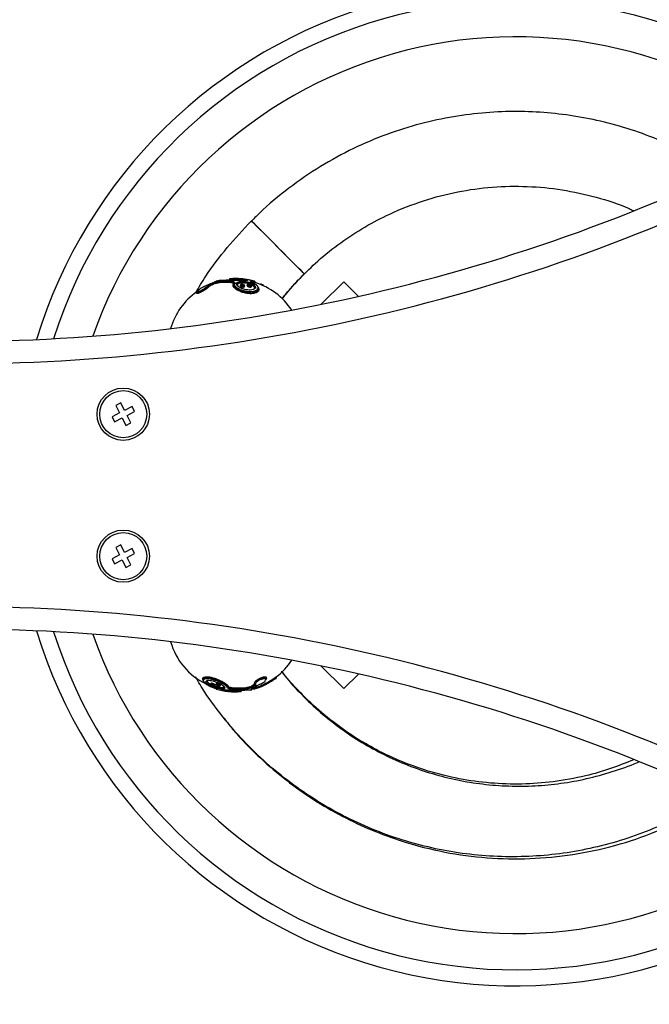
# Model space of a CAD drawing. Units: millimetres. Extents: x -4502 to 19075, y -5286 to 5214.
# Drawn here: x -133 to 36, y -139 to 125 of the extents above; entities that cross this region are included whole.
import ezdxf

# ---------------------------------------------------------------- set-up
doc = ezdxf.new("R2010")
doc.units = ezdxf.units.MM
doc.header["$PDSIZE"] = -1
doc.layers.add('HERNI_PRVEK', color=4, linetype='Continuous')
doc.layers.add('koty1', color=7, linetype='Continuous')
doc.styles.add('arial', font='arial.ttf')
doc.dimstyles.new('KOTY_50', dxfattribs={"dimtxt": 150, "dimasz": 100, "dimexe": 100, "dimexo": 50, "dimgap": 50, "dimtad": 1, "dimdec": 0, "dimrnd": 10, "dimdsep": 46, "dimtxsty": 'arial', "dimblk": 'ARCHTICK', "dimcen": -1.5, "dimclrt": 2, "dimadec": 0, "dimazin": 0, "dimtfac": 0.63, "dimtdec": 0, "dimtix": 1, "dimtmove": 2, "dimatfit": 3, "dimldrblk": 'KOTA', "dimfxl": 0, "dimtolj": 1, "dimtzin": 0, "dimarcsym": 0})

# ---------------------------------------------------------------- blocks, each defined once
blk = doc.blocks.new('_ArchTick')
at = {"color": 0, "linetype": 'ByBlock', "const_width": 0.15}
blk.add_lwpolyline([(-0.5, -0.5), (0.5, 0.5)], dxfattribs=at)
blk = doc.blocks.new('*D5')
at = {"layer": 'Defpoints', "color": 0}
for p in [(-1505.53, 134), (1231.1, 134), (1231.1, -2105.83)]:
    blk.add_point(p, dxfattribs=at)
at = {"layer": 'koty1', "color": 0, "lineweight": -2}
for p, q in [((-1505.53, -1805.83), (-1505.53, -2205.83)), ((1231.1, -1805.83), (1231.1, -2205.83)), ((-1505.53, -2105.83), (1231.1, -2105.83))]:
    blk.add_line(p, q, dxfattribs=at)
at = {"layer": 'koty1', "color": 0, "lineweight": -2, "xscale": 100, "yscale": 100, "zscale": 100, "rotation": 180}
blk.add_blockref('_ArchTick', (-1505.53, -2105.83), dxfattribs=at)
at = {"layer": 'koty1', "color": 0, "lineweight": -2, "xscale": 100, "yscale": 100, "zscale": 100}
blk.add_blockref('_ArchTick', (1231.1, -2105.83), dxfattribs=at)
at = {"layer": 'koty1', "color": 2, "insert": (-137.22, -1979.24), "char_height": 150, "attachment_point": 5, "style": 'arial'}
blk.add_mtext('\\A1;2740', dxfattribs=at)
blk = doc.blocks.new('KOTA')
for p, q in [((-75, -75), (75, 75)), ((0, 75), (0, -75)), ((-75, 0), (75, 0))]:
    blk.add_line(p, q)
blk = doc.blocks.new('*D8')
at = {"layer": 'Defpoints', "color": 0}
for p in [(-505.53, 0), (231.1, 0), (231.1, -1736.32)]:
    blk.add_point(p, dxfattribs=at)
at = {"layer": 'koty1', "color": 0, "lineweight": -2}
for p, q in [((-505.53, -1436.32), (-505.53, -1836.32)), ((231.1, -1436.32), (231.1, -1836.32)), ((-505.53, -1736.32), (231.1, -1736.32))]:
    blk.add_line(p, q, dxfattribs=at)
at = {"layer": 'koty1', "color": 0, "lineweight": -2, "xscale": 100, "yscale": 100, "zscale": 100, "rotation": 180}
blk.add_blockref('_ArchTick', (-505.53, -1736.32), dxfattribs=at)
at = {"layer": 'koty1', "color": 0, "lineweight": -2, "xscale": 100, "yscale": 100, "zscale": 100}
blk.add_blockref('_ArchTick', (231.1, -1736.32), dxfattribs=at)
at = {"layer": 'koty1', "color": 2, "insert": (-137.22, -1609.74), "char_height": 150, "attachment_point": 5, "style": 'arial'}
blk.add_mtext('\\A1;740', dxfattribs=at)
blk = doc.blocks.new('PE_ALGYRO')
at = {"layer": 'HERNI_PRVEK'}
for p, q in [((-70.71, 70.71), (-56.57, 56.57)), ((-82.15, 53.1), (-82.15, 53.06)), ((-81.63, 53.53), (-81.63, 53.41)), ((-80.31, 54.09), (-80.31, 53.98)), ((-80.11, 54.57), (-80.06, 54.57)), ((-72.16, 54.77), (-79.36, 54.77)), ((-72.19, 54.78), (-79.31, 54.78)), ((-79.29, 54.38), (-79.29, 54.21)), ((-76.17, 54.38), (-79.29, 54.38)), ((-76.17, 54.21), (-79.29, 54.21)), ((-79.17, 54.57), (-76.14, 54.57)), ((-76.6, 55.05), (-76.6, 54.93)), ((-74.18, 55.05), (-76.6, 55.05)), ((-74.18, 54.93), (-76.6, 54.93)), ((-76.41, 55.25), (-74.27, 55.25)), ((-76.17, 54.38), (-76.17, 54.21)), ((-75.51, 54.1), (-75.51, 54.09)), ((-74.48, 53.68), (-74.48, 53.57)), ((-74.18, 55.05), (-74.18, 54.93)), ((-73.68, 53.46), (-73.68, 53.36)), ((-73.39, 54.99), (-73.39, 54.88)), ((-72.55, 54.86), (-72.55, 54.78)), ((-72.53, 53.23), (-72.53, 53.37)), ((-71.85, 53.5), (-71.85, 53.43)), ((-70.73, 54.57), (-69.89, 54.57)), ((-70.7, 53.17), (-70.7, 53.33)), ((-69.74, 54.38), (-70.61, 54.38)), ((-70.6, 53.76), (-70.13, 53.76)), ((-69.96, 53.58), (-70.36, 53.58)), ((-69.74, 54.21), (-70.15, 54.21)), ((-69.74, 54.21), (-69.74, 54.38)), ((-45.96, 54.45), (-52.01, 48.4)), ((-42.05, 50.54), (-45.96, 54.45)), ((-85.29, 51.62), (-85.29, 51.36)), ((-105.69, 22.01), (-107.03, 21.34)), ((-107.03, 21.34), (-106.01, 19.33)), ((-104.67, 20.01), (-105.69, 22.01)), ((-106.01, 19.33), (-108.01, 18.31)), ((-102.66, 21.03), (-104.67, 20.01)), ((-103.99, 18.67), (-101.99, 19.69)), ((-102.97, 16.66), (-103.99, 18.67)), ((-101.99, 19.69), (-102.66, 21.03)), ((-108.01, 18.31), (-107.34, 16.97)), ((-107.34, 16.97), (-105.33, 17.99)), ((-105.33, 17.99), (-104.31, 15.99)), ((-104.31, 15.99), (-102.97, 16.66)), ((-105.69, -15.99), (-107.03, -16.66)), ((-107.03, -16.66), (-106.01, -18.67)), ((-104.67, -17.99), (-105.69, -15.99)), ((-102.66, -16.97), (-104.67, -17.99)), ((-103.99, -19.33), (-101.99, -18.31)), ((-101.99, -18.31), (-102.66, -16.97)), ((-106.01, -18.67), (-108.01, -19.69)), ((-108.01, -19.69), (-107.34, -21.03)), ((-107.34, -21.03), (-105.33, -20.01)), ((-105.33, -20.01), (-104.31, -22.01)), ((-102.97, -21.34), (-103.99, -19.33)), ((-104.31, -22.01), (-102.97, -21.34)), ((-52.01, -48.4), (-45.96, -54.45)), ((-64.13, -51.72), (-64.19, -51.76)), ((-64.04, -51.56), (-64.04, -51.28)), ((-45.96, -54.45), (-42.05, -50.54)), ((-80.86, -53.99), (-81.93, -53.56)), ((-81.56, -53.09), (-81.56, -53.28)), ((-80.41, -53.55), (-80.41, -53.51)), ((-80.26, -54.21), (-80.16, -54.21)), ((-80.15, -53.14), (-80.15, -53.31)), ((-80.02, -54.57), (-80.11, -54.57)), ((-79, -53.52), (-79, -53.46)), ((-78.89, -54.77), (-70.64, -54.77)), ((-78.85, -54.78), (-70.69, -54.78)), ((-77.99, -54.04), (-77.99, -53.91)), ((-77.91, -54.86), (-77.91, -54.78)), ((-76.99, -54.99), (-76.99, -54.88)), ((-76.88, -53.99), (-76.88, -53.9)), ((-76.28, -54.93), (-73.4, -54.93)), ((-76.28, -55.05), (-76.28, -54.93)), ((-76.28, -55.05), (-73.4, -55.05)), ((-73.59, -55.25), (-76.14, -55.25)), ((-75.88, -54.21), (-72.21, -54.21)), ((-75.88, -54.38), (-75.88, -54.21)), ((-75.88, -54.38), (-72.21, -54.38)), ((-72.29, -54.57), (-75.86, -54.57)), ((-73.4, -55.05), (-73.4, -54.93)), ((-72.21, -54.38), (-72.21, -54.21)), ((-71.15, -54.09), (-71.15, -53.98)), ((-70.02, -54.57), (-70.61, -54.57)), ((-70.48, -54.38), (-69.88, -54.38)), ((-70.31, -54.21), (-69.88, -54.21)), ((-70.13, -53.53), (-70.13, -53.41)), ((-69.9, -52.97), (-69.9, -53.01)), ((-69.88, -54.38), (-69.88, -54.21)), ((-69.05, -54.09), (-69.05, -53.98)), ((-67.62, -53.53), (-67.62, -53.41)), ((-66.92, -53.1), (-66.92, -53.06))]:
    blk.add_line(p, q, dxfattribs=at)
at = {"layer": 'HERNI_PRVEK', "flags": 128}
for points in [[(-70.71, 70.71), (-70.57, 70.58), (-70.17, 70.18), (-69.51, 69.53), (-68.63, 68.65), (-67.56, 67.58), (-66.33, 66.36), (-65.01, 65.03), (-63.63, 63.65), (-62.25, 62.27), (-60.92, 60.95), (-59.7, 59.72), (-58.63, 58.65), (-57.75, 57.77), (-57.1, 57.11), (-56.7, 56.71), (-56.57, 56.57)], [(-69, 53.1), (-68.89, 52.99), (-68.75, 52.44), (-69.09, 51.96), (-69.84, 51.64), (-70.8, 51.53), (-71.81, 51.59), (-72.82, 51.79), (-73.81, 52.11), (-74.69, 52.56), (-75.36, 53.09), (-75.63, 53.64), (-75.53, 53.99), (-75.53, 53.99)], [(-83.49, -52.5), (-83.55, -52.44), (-83.72, -51.96), (-83.42, -51.64), (-82.77, -51.53), (-81.94, -51.59), (-81, -51.79), (-79.95, -52.11), (-78.87, -52.56), (-77.88, -53.09), (-77.14, -53.64), (-76.88, -53.99), (-76.88, -53.99)], [(-69.87, -53.18), (-69.88, -53.14), (-69.88, -53.1)]]:
    blk.add_lwpolyline(points, dxfattribs=at)
at = {"layer": 'HERNI_PRVEK'}
for centre, radius in [((-105, 19), 7), ((-105, 19), 6.3), ((-105, -19), 7), ((-105, -19), 6.3)]:
    blk.add_circle(centre, radius, dxfattribs=at)
for centre, radius, start, end in [((0, 0), 134, 48.3671, 163.0862), ((0, 0), 129.71, 49.2718, 162.4049), ((0, 0), 120, 51.1035, 160.5867), ((-150, 528.5), 490, 271.146, 298.4378), ((-150, 528.5), 496, 271.146, 298.4378), ((-82.36, 53.08), 0.21, 5.6857, 108.5748), ((-75.01, 39.04), 16.28, 110.5626, 115.6857), ((-74.72, 39.03), 16.28, 110.5629, 115.6854), ((-81.91, 53.45), 0.292, 15.3765, 62.8767), ((-74.65, 39.01), 16.1, 110.5628, 115.6857), ((-74.65, 39), 16.01, 110.6865, 115.8429), ((-80.57, 54.04), 0.27, 9.9217, 60.7596), ((-80.01, 54.38), 0.197, 106.4113, 127.4556), ((-75, 37), 18.3, 103.7757, 106.2283), ((-79.31, 54.58), 0.2, 90, 103.7757), ((-79.09, 54.39), 0.199, 114.0135, 183.0878), ((-75, 37), 18, 95.0843, 98.9803), ((-76.4, 55.05), 0.2, 94.4209, 180), ((-75, 37), 18.3, 85.2844, 94.4209), ((-75.76, 54.41), 0.41, 156.769, 184.2228), ((-75.36, 54.01), 0.173, 150.5818, 185.3691), ((-75.36, 54), 0.178, 84.9232, 149.4348), ((-74.36, 55.08), 0.19, 350.0435, 61.0557), ((-73.18, 55), 0.216, 123.0786, 184.7724), ((-75.23, 39.72), 15.37, 79.9349, 83.1262), ((-75.23, 39.71), 15.28, 79.8755, 83.0861), ((-75.16, 39.75), 15.54, 79.935, 83.1264), ((-74.86, 39.75), 15.54, 79.9348, 83.1265), ((-72.32, 54.87), 0.226, 121.8432, 181.3961), ((-70.81, 54.39), 0.198, 357.2135, 66.9163), ((-75, 37), 18.3, 73.7717, 76.333), ((-69.94, 54.38), 0.2, 0, 73.7717), ((-75, 37), 18, 33.1716, 73.0145), ((-68.25, 53.6), 0.178, 91.2961, 130.4803), ((-75, 37), 18, 125.0176, 164.1805), ((-150, -528.5), 496, 61.5622, 88.854), ((-150, -528.5), 490, 61.5622, 88.854), ((0, 0), 134, 196.9138, 311.6329), ((0, 0), 129.71, 197.5951, 310.7282), ((0, 0), 120, 199.4133, 308.8965), ((-75, -37), 18, 195.8195, 244.1859), ((-75, -37), 18, 307.481, 326.8284), ((-75, -37), 18.3, 253.7717, 274.4209), ((-79.97, -54.38), 0.195, 229.4053, 253.4441), ((-82.72, -54.12), 4.87, 348.9484, 351.3057), ((-75, -37), 18.3, 260.7315, 263.675), ((-74.99, -37.01), 17.98, 260.6758, 263.6387), ((-74.99, -37), 18.09, 260.731, 263.6753), ((-77.08, -53.98), 0.206, 265.7096, 355.0623), ((-81.8, -54.5), 4.84, 351.88, 354.2524), ((-76.1, -55.06), 0.188, 175.1698, 258.2184), ((-75.35, -54.41), 0.531, 176.6598, 197.6526), ((-73.6, -55.05), 0.2, 274.4209, 0), ((-75, -37), 18, 275.0843, 278.9803), ((-72.43, -54.4), 0.223, 310.6769, 5.8836), ((-76.03, -44.05), 11.06, 296.149, 302.1974), ((-76.02, -44.11), 11.11, 296.0002, 302.0162), ((-70.92, -54.05), 0.233, 189.7966, 258.7034), ((-75.89, -44.18), 11.23, 296.0011, 302.015), ((-70.69, -54.58), 0.2, 270, 283.7757), ((-70.68, -54.39), 0.198, 291.9789, 2.4124), ((-75.36, -44.19), 11.23, 296.0003, 302.0158), ((-69.89, -53.46), 0.249, 194.3895, 259.4392), ((-70.07, -54.38), 0.199, 287.1786, 0.4583), ((-69.69, -53.1), 0.191, 205.3224, 291.1754), ((-74.99, -37), 17.99, 289.3099, 294.2018), ((-74.99, -37), 18.09, 289.1927, 294.0522), ((-73.75, -55.78), 5, 17.4658, 19.751), ((-75, -37), 18.29, 289.193, 294.0517), ((-72.27, -55.65), 5.12, 22.3706, 24.6004), ((-66.71, -53.08), 0.204, 185.722, 283.8737)]:
    blk.add_arc(centre, radius, start, end, dxfattribs=at)
for points, knots in [([(54.88, 83.55), (52.58, 85), (47.78, 88.03), (40.05, 91.76), (31.96, 94.89), (23.81, 97.24), (15.66, 98.88), (7.53, 99.83), (-0.69, 100.11), (-9.12, 99.71), (-17.83, 98.53), (-26.74, 96.51), (-35.73, 93.57), (-44.68, 89.64), (-53.46, 84.73), (-61.78, 78.78), (-67.55, 74.03), (-70.27, 71.08), (-70.66, 70.66)], [0, 0, 0, 0, 0.059739, 0.1245324, 0.1878941, 0.2499196, 0.3106623, 0.3701603, 0.4293647, 0.491083, 0.5553948, 0.6221993, 0.6913893, 0.7628343, 0.8364495, 0.9119585, 0.9873746, 1, 1, 1, 1]), ([(-57.69, 55.34), (-56.14, 56.92), (-52.74, 60.37), (-46.9, 64.95), (-40.45, 69.17), (-33.07, 73.02), (-24.78, 76.27), (-15.57, 78.66), (-6.26, 79.94), (3.11, 80.12), (12.44, 79.23), (21.55, 77.16), (27.93, 75.21), (31.09, 73.67), (31.46, 73.49)], [0, 0, 0, 0, 0.06852, 0.14997, 0.229577, 0.307236, 0.407579, 0.504765, 0.601507, 0.698141, 0.794627, 0.890998, 0.987473, 1, 1, 1, 1]), ([(-85.66, 51.43), (-84.76, 52.94), (-82.23, 57.18), (-77.3, 63.71), (-72.91, 68.37), (-70.71, 70.71)], [0, 0, 0, 0, 0.215481, 0.605931, 1, 1, 1, 1]), ([(-62.54, 49.88), (-62.12, 50.4), (-61.06, 51.72), (-59.09, 53.98), (-57.47, 55.64), (-56.57, 56.57)], [0, 0, 0, 0, 0.222349, 0.568408, 1, 1, 1, 1]), ([(-56.57, 56.57), (-58.29, 54.82), (-60.4, 52.68), (-62.18, 50.27), (-62.5, 49.84)], [0, 0, 0, 0, 0.8193987, 1, 1, 1, 1]), ([(-82.15, 53.1), (-82.21, 53.03), (-82.34, 52.91), (-82.73, 52.64), (-83.25, 52.33), (-83.87, 52.01), (-84.44, 51.76), (-84.89, 51.6), (-85.17, 51.54), (-85.3, 51.57), (-85.3, 51.65), (-85.22, 51.74), (-85.19, 51.78)], [0, 0, 0, 0, 0.1078219, 0.2142146, 0.3324223, 0.4606645, 0.5883951, 0.6814642, 0.7757575, 0.8605866, 0.9430136, 1, 1, 1, 1]), ([(-82.15, 53.06), (-82.17, 53.04), (-82.23, 52.95), (-82.45, 52.75), (-82.86, 52.45), (-83.4, 52.09), (-84.03, 51.72), (-84.58, 51.45), (-84.97, 51.3), (-85.2, 51.26), (-85.3, 51.29), (-85.28, 51.35), (-85.28, 51.36)], [0, 0, 0, 0, 0.043545, 0.15049, 0.272119, 0.409039, 0.554868, 0.694826, 0.792753, 0.878166, 0.972124, 1, 1, 1, 1]), ([(-83.04, 53.27), (-83.14, 53.23), (-83.42, 53.11), (-83.91, 52.85), (-84.43, 52.53), (-84.83, 52.23), (-85.08, 52), (-85.2, 51.83), (-85.21, 51.73), (-85.09, 51.7), (-84.84, 51.76), (-84.45, 51.92), (-83.94, 52.18), (-83.4, 52.5), (-82.94, 52.81), (-82.59, 53.08), (-82.48, 53.21), (-82.42, 53.27)], [0, 0, 0, 0, 0.046865, 0.129028, 0.21032, 0.283873, 0.347664, 0.40343, 0.454959, 0.507669, 0.566342, 0.624771, 0.705927, 0.788109, 0.863931, 0.931829, 1, 1, 1, 1]), ([(-82.5, 53.22), (-82.5, 53.22), (-82.51, 53.21), (-82.56, 53.14), (-82.71, 53), (-83.02, 52.77), (-83.49, 52.45), (-84.02, 52.14), (-84.48, 51.91), (-84.79, 51.79), (-84.94, 51.75), (-85, 51.75), (-84.99, 51.75), (-84.99, 51.75)], [0, 0, 0, 0, 0.00439, 0.066367, 0.156398, 0.284751, 0.443156, 0.619733, 0.755161, 0.861795, 0.93949, 0.992717, 1, 1, 1, 1]), ([(-82.06, 53.71), (-82.14, 53.67), (-82.34, 53.57), (-82.69, 53.42), (-82.92, 53.32), (-83.04, 53.27)], [0, 0, 0, 0, 0.256863, 0.628041, 1, 1, 1, 1]), ([(-82.42, 53.27), (-82.4, 53.3), (-82.34, 53.38), (-82.13, 53.53), (-81.9, 53.65), (-81.78, 53.71)], [0, 0, 0, 0, 0.211511, 0.605853, 1, 1, 1, 1]), ([(-81.63, 53.53), (-81.73, 53.47), (-81.91, 53.35), (-82.08, 53.2), (-82.13, 53.12), (-82.15, 53.1)], [0, 0, 0, 0, 0.3957832, 0.7902822, 1, 1, 1, 1]), ([(-82.15, 53.06), (-82.11, 53.1), (-82.04, 53.18), (-81.85, 53.3), (-81.69, 53.38), (-81.63, 53.41)], [0, 0, 0, 0, 0.371607, 0.742655, 1, 1, 1, 1]), ([(-80.12, 54.53), (-80.12, 54.53), (-80.12, 54.53), (-80.14, 54.52), (-80.21, 54.48), (-80.39, 54.41), (-80.6, 54.33), (-80.74, 54.27), (-80.77, 54.26)], [0, 0, 0, 0, 0.021626, 0.117108, 0.297153, 0.573295, 0.911555, 1, 1, 1, 1]), ([(-80.06, 54.57), (-80.05, 54.57), (-80.04, 54.56), (-80.16, 54.5), (-80.39, 54.41), (-80.61, 54.32), (-80.72, 54.28)], [0, 0, 0, 0, 0.209604, 0.465552, 0.732991, 1, 1, 1, 1]), ([(-80.44, 54.28), (-80.43, 54.28), (-80.3, 54.33), (-80.06, 54.41), (-79.71, 54.5), (-79.4, 54.56), (-79.24, 54.57), (-79.17, 54.57)], [0, 0, 0, 0, 0.031948, 0.286541, 0.52806, 0.763926, 1, 1, 1, 1]), ([(-79.29, 54.38), (-79.35, 54.37), (-79.47, 54.37), (-79.72, 54.31), (-80, 54.22), (-80.2, 54.14), (-80.3, 54.1), (-80.31, 54.09)], [0, 0, 0, 0, 0.233334, 0.467849, 0.710103, 0.967589, 1, 1, 1, 1]), ([(-80.31, 53.98), (-80.21, 54.01), (-80.02, 54.08), (-79.72, 54.16), (-79.46, 54.21), (-79.34, 54.21), (-79.29, 54.21)], [0, 0, 0, 0, 0.267017, 0.534723, 0.790768, 1, 1, 1, 1]), ([(-75.52, 54.09), (-75.51, 54.1), (-75.5, 54.16), (-75.58, 54.25), (-75.76, 54.33), (-75.98, 54.37), (-76.12, 54.38), (-76.17, 54.38)], [0, 0, 0, 0, 0.081348, 0.357687, 0.622794, 0.870291, 1, 1, 1, 1]), ([(-76.17, 54.21), (-76.09, 54.21), (-75.91, 54.21), (-75.69, 54.16), (-75.61, 54.11), (-75.57, 54.08)], [0, 0, 0, 0, 0.3306764, 0.6613045, 1, 1, 1, 1]), ([(-76.14, 54.57), (-76.08, 54.57), (-75.9, 54.57), (-75.63, 54.53), (-75.4, 54.44), (-75.29, 54.32), (-75.32, 54.23), (-75.34, 54.18)], [0, 0, 0, 0, 0.110056, 0.319319, 0.541492, 0.770861, 1, 1, 1, 1]), ([(-68.78, 52.35), (-68.77, 52.32), (-68.7, 52.08), (-69.03, 51.7), (-69.75, 51.34), (-70.75, 51.22), (-71.81, 51.29), (-72.86, 51.52), (-73.87, 51.88), (-74.77, 52.37), (-75.41, 52.94), (-75.68, 53.36), (-75.62, 53.55), (-75.62, 53.56)], [0, 0, 0, 0, 0.024342, 0.147676, 0.262443, 0.363751, 0.455475, 0.545917, 0.64229, 0.74897, 0.866439, 0.990239, 1, 1, 1, 1]), ([(-75.34, 54.18), (-75.39, 54.06), (-75.51, 53.79), (-75.24, 53.28), (-74.62, 52.74), (-73.76, 52.28), (-72.79, 51.94), (-71.79, 51.72), (-70.78, 51.66), (-69.84, 51.78), (-69.12, 52.11), (-68.81, 52.6), (-68.95, 53.16), (-69.47, 53.72), (-70.1, 54.03), (-70.41, 54.18)], [0, 0, 0, 0, 0.0635129, 0.1509454, 0.2339111, 0.3094094, 0.3778268, 0.4421996, 0.5074747, 0.579301, 0.6603705, 0.7474531, 0.8343552, 0.9170968, 1, 1, 1, 1]), ([(-69.17, 52.6), (-69.16, 52.53), (-69.15, 52.35), (-69.36, 52.1), (-69.84, 51.85), (-70.57, 51.72), (-71.47, 51.72), (-72.41, 51.88), (-73.31, 52.14), (-74.11, 52.51), (-74.76, 52.92), (-75.16, 53.36), (-75.27, 53.7), (-75.18, 53.92), (-74.82, 54.19), (-74.37, 54.28), (-74.14, 54.33)], [0, 0, 0, 0, 0.054591, 0.126249, 0.193835, 0.265708, 0.335234, 0.403885, 0.473892, 0.546964, 0.623412, 0.701902, 0.77967, 0.859558, 0.926831, 1, 1, 1, 1]), ([(-72.46, 52.37), (-72.47, 52.38), (-72.48, 52.38), (-72.81, 52.46), (-73.44, 52.67), (-74.16, 53.08), (-74.6, 53.5), (-74.73, 53.89), (-74.58, 54.2), (-74.2, 54.43), (-73.63, 54.56), (-73, 54.58), (-72.29, 54.53), (-71.5, 54.37), (-70.65, 54.07), (-69.99, 53.67), (-69.64, 53.25), (-69.61, 52.86), (-69.81, 52.56), (-70.09, 52.43), (-70.21, 52.37)], [0, 0, 0, 0, 0.001864, 0.003311, 0.073278, 0.146394, 0.217789, 0.284496, 0.345945, 0.403254, 0.4592, 0.515193, 0.549182, 0.612937, 0.682707, 0.755746, 0.827396, 0.893975, 0.954412, 1, 1, 1, 1]), ([(-74.47, 53.57), (-74.48, 53.58), (-74.53, 53.71), (-74.34, 53.92), (-73.9, 54.14), (-73.26, 54.23), (-72.55, 54.21), (-71.82, 54.09), (-71.13, 53.88), (-70.53, 53.59), (-70.07, 53.26), (-69.98, 53.02), (-69.93, 52.91)], [0, 0, 0, 0, 0.0091202, 0.1368713, 0.2552861, 0.3627174, 0.4627842, 0.5610972, 0.6628733, 0.7720753, 0.8907568, 1, 1, 1, 1]), ([(-70.07, 52.45), (-70.01, 52.52), (-69.85, 52.71), (-69.91, 53.07), (-70.22, 53.49), (-70.81, 53.88), (-71.59, 54.18), (-72.31, 54.33), (-72.95, 54.39), (-73.53, 54.37), (-74.05, 54.24), (-74.39, 54.01), (-74.54, 53.71), (-74.43, 53.46), (-74.37, 53.33)], [0, 0, 0, 0, 0.064949, 0.157605, 0.257405, 0.358892, 0.455356, 0.543038, 0.589661, 0.666431, 0.743311, 0.822401, 0.907598, 1, 1, 1, 1]), ([(-74.27, 55.25), (-74.18, 55.24), (-73.99, 55.24), (-73.64, 55.22), (-73.41, 55.2), (-73.3, 55.18)], [0, 0, 0, 0, 0.287687, 0.643888, 1, 1, 1, 1]), ([(-73.39, 54.99), (-73.49, 55), (-73.67, 55.02), (-73.95, 55.04), (-74.11, 55.05), (-74.18, 55.05)], [0, 0, 0, 0, 0.356526, 0.712627, 1, 1, 1, 1]), ([(-74.18, 54.93), (-74.09, 54.93), (-73.92, 54.93), (-73.63, 54.91), (-73.47, 54.89), (-73.39, 54.88)], [0, 0, 0, 0, 0.35261, 0.70546, 1, 1, 1, 1]), ([(-72.88, 53.24), (-72.88, 53.24), (-72.94, 53.24), (-73.06, 53.24), (-73.24, 53.26), (-73.41, 53.29), (-73.55, 53.34), (-73.65, 53.39), (-73.69, 53.44), (-73.68, 53.46), (-73.68, 53.46)], [0, 0, 0, 0, 0.011601, 0.167642, 0.318036, 0.471329, 0.634066, 0.809818, 0.997682, 1, 1, 1, 1]), ([(-73.05, 53.78), (-73.06, 53.78), (-73.12, 53.79), (-73.27, 53.79), (-73.44, 53.76), (-73.58, 53.69), (-73.65, 53.58), (-73.68, 53.5), (-73.68, 53.46), (-73.68, 53.46)], [0, 0, 0, 0, 0.008874, 0.237071, 0.463308, 0.67896, 0.844244, 0.998089, 1, 1, 1, 1]), ([(-73.67, 53.36), (-73.67, 53.34), (-73.66, 53.28), (-73.56, 53.19), (-73.4, 53.1), (-73.2, 53.05), (-73.03, 53.03), (-72.94, 53.03), (-72.91, 53.03)], [0, 0, 0, 0, 0.163276, 0.364915, 0.56551, 0.75213, 0.919683, 1, 1, 1, 1]), ([(-73, 55.18), (-73.08, 55.19), (-73.27, 55.22), (-73.45, 55.24), (-73.49, 55.24), (-73.5, 55.24)], [0, 0, 0, 0, 0.438328, 0.964204, 1, 1, 1, 1]), ([(-72.93, 53.42), (-72.9, 53.43), (-72.82, 53.44), (-72.74, 53.48), (-72.7, 53.53), (-72.71, 53.6), (-72.76, 53.66), (-72.85, 53.71), (-72.96, 53.74), (-73.07, 53.77), (-73.18, 53.77), (-73.28, 53.77), (-73.37, 53.74), (-73.44, 53.7), (-73.47, 53.64), (-73.44, 53.58), (-73.38, 53.52), (-73.28, 53.47), (-73.17, 53.44), (-73.05, 53.42), (-72.97, 53.42), (-72.93, 53.42)], [0, 0, 0, 0, 0.048687, 0.106567, 0.168116, 0.229348, 0.28702, 0.339953, 0.388785, 0.43608, 0.483429, 0.511148, 0.564819, 0.62388, 0.685722, 0.746342, 0.802867, 0.854561, 0.90246, 0.948777, 1, 1, 1, 1]), ([(-72.53, 53.37), (-72.53, 53.4), (-72.54, 53.48), (-72.6, 53.57), (-72.71, 53.66), (-72.86, 53.74), (-72.99, 53.76), (-73.05, 53.78)], [0, 0, 0, 0, 0.1390171, 0.3027349, 0.4991899, 0.7769968, 1, 1, 1, 1]), ([(-72.91, 53.03), (-72.85, 53.03), (-72.74, 53.04), (-72.62, 53.09), (-72.54, 53.16), (-72.54, 53.21), (-72.53, 53.23)], [0, 0, 0, 0, 0.247337, 0.494202, 0.753583, 1, 1, 1, 1]), ([(-72.54, 53.37), (-72.53, 53.37), (-72.52, 53.34), (-72.58, 53.3), (-72.71, 53.26), (-72.82, 53.25), (-72.88, 53.24)], [0, 0, 0, 0, 0.08955, 0.417278, 0.731426, 1, 1, 1, 1]), ([(-72.44, 55.06), (-72.33, 55.04), (-72.11, 54.99), (-71.89, 54.92), (-71.78, 54.86), (-71.79, 54.81), (-71.91, 54.78), (-72.08, 54.78), (-72.16, 54.77)], [0, 0, 0, 0, 0.175665, 0.34452, 0.510927, 0.674745, 0.837351, 1, 1, 1, 1]), ([(-71.94, 54.8), (-71.94, 54.8), (-71.93, 54.8), (-71.97, 54.79), (-72.06, 54.78), (-72.16, 54.78), (-72.2, 54.78)], [0, 0, 0, 0, 0.086447, 0.323794, 0.698349, 1, 1, 1, 1]), ([(-70.65, 54.77), (-70.65, 54.78), (-70.66, 54.78), (-70.82, 54.81), (-71.08, 54.86), (-71.42, 54.93), (-71.79, 54.99), (-72.02, 55.04), (-72.14, 55.06)], [0, 0, 0, 0, 0.155057, 0.321603, 0.490611, 0.660721, 0.830346, 1, 1, 1, 1]), ([(-71.21, 53.75), (-71.24, 53.76), (-71.34, 53.79), (-71.51, 53.79), (-71.66, 53.76), (-71.77, 53.69), (-71.84, 53.6), (-71.84, 53.53), (-71.85, 53.5)], [0, 0, 0, 0, 0.1092, 0.33529, 0.579455, 0.736432, 0.87825, 1, 1, 1, 1]), ([(-71.07, 53.24), (-71.12, 53.24), (-71.22, 53.25), (-71.39, 53.28), (-71.56, 53.32), (-71.71, 53.38), (-71.82, 53.44), (-71.84, 53.48), (-71.85, 53.5)], [0, 0, 0, 0, 0.125308, 0.279537, 0.441651, 0.616315, 0.804149, 1, 1, 1, 1]), ([(-71.85, 53.43), (-71.84, 53.4), (-71.83, 53.34), (-71.72, 53.25), (-71.56, 53.15), (-71.35, 53.08), (-71.17, 53.04), (-71.07, 53.03), (-71.04, 53.03)], [0, 0, 0, 0, 0.1721551, 0.3587691, 0.5519363, 0.7392456, 0.9102142, 1, 1, 1, 1]), ([(-71.1, 53.42), (-71.09, 53.42), (-71.05, 53.42), (-71.01, 53.42), (-70.95, 53.43), (-70.89, 53.45), (-70.85, 53.49), (-70.86, 53.55), (-70.92, 53.62), (-71.01, 53.67), (-71.12, 53.72), (-71.24, 53.75), (-71.34, 53.77), (-71.44, 53.77), (-71.52, 53.76), (-71.59, 53.73), (-71.62, 53.68), (-71.59, 53.62), (-71.52, 53.56), (-71.42, 53.5), (-71.31, 53.46), (-71.2, 53.43), (-71.13, 53.42), (-71.1, 53.42)], [0, 0, 0, 0, 0.008642, 0.056417, 0.05743, 0.111318, 0.170641, 0.232522, 0.292942, 0.349222, 0.400757, 0.449638, 0.49862, 0.522403, 0.572423, 0.627792, 0.688069, 0.749949, 0.809549, 0.864613, 0.914997, 0.962148, 1, 1, 1, 1]), ([(-70.7, 53.33), (-70.7, 53.35), (-70.7, 53.4), (-70.74, 53.48), (-70.81, 53.57), (-70.94, 53.66), (-71.08, 53.72), (-71.18, 53.75), (-71.21, 53.75)], [0, 0, 0, 0, 0.071644, 0.213989, 0.382667, 0.630273, 0.890527, 1, 1, 1, 1]), ([(-70.71, 53.33), (-70.71, 53.32), (-70.69, 53.3), (-70.75, 53.27), (-70.87, 53.24), (-70.99, 53.24), (-71.06, 53.24), (-71.07, 53.24)], [0, 0, 0, 0, 0.09151, 0.402592, 0.690475, 0.953449, 1, 1, 1, 1]), ([(-71.04, 53.03), (-70.99, 53.03), (-70.88, 53.03), (-70.77, 53.06), (-70.71, 53.11), (-70.71, 53.15), (-70.71, 53.17)], [0, 0, 0, 0, 0.26113, 0.521987, 0.790313, 1, 1, 1, 1]), ([(-70.41, 54.18), (-70.49, 54.22), (-70.67, 54.3), (-70.85, 54.41), (-70.92, 54.5), (-70.89, 54.56), (-70.79, 54.57), (-70.73, 54.57)], [0, 0, 0, 0, 0.193121, 0.405328, 0.606635, 0.803234, 1, 1, 1, 1]), ([(-70.37, 54.18), (-70.46, 54.21), (-70.62, 54.28), (-70.73, 54.36), (-70.78, 54.4), (-70.77, 54.39), (-70.77, 54.39)], [0, 0, 0, 0, 0.382716, 0.735161, 0.947688, 1, 1, 1, 1]), ([(-67.76, 53.62), (-67.77, 53.63), (-67.84, 53.66), (-67.97, 53.71), (-68.12, 53.76), (-68.21, 53.77), (-68.25, 53.77)], [0, 0, 0, 0, 0.070967, 0.369969, 0.691905, 1, 1, 1, 1]), ([(-67.33, 53.24), (-67.33, 53.25), (-67.33, 53.28), (-67.35, 53.33), (-67.38, 53.38), (-67.42, 53.42), (-67.49, 53.48), (-67.61, 53.55), (-67.72, 53.6), (-67.76, 53.62)], [0, 0, 0, 0, 0.050162, 0.137146, 0.22337, 0.32518, 0.499395, 0.797219, 1, 1, 1, 1]), ([(-70.21, 52.37), (-70.22, 52.37), (-70.42, 52.3), (-70.87, 52.21), (-71.66, 52.22), (-72.19, 52.32), (-72.46, 52.37)], [0, 0, 0, 0, 0.028563, 0.3696068, 0.6797416, 1, 1, 1, 1]), ([(-62.63, -49.85), (-62.34, -50.24), (-60.71, -52.43), (-57.26, -56.13), (-52.29, -60.88), (-46.88, -65.16), (-41.18, -68.94), (-35.18, -72.23), (-28.87, -75.03), (-22.31, -77.29), (-15.63, -78.97), (-8.81, -80.08), (-1.85, -80.61), (5.16, -80.55), (12.12, -79.89), (19.03, -78.64), (25.86, -76.73), (30.54, -75.17), (32.83, -74.09), (32.96, -74.02)], [0, 0, 0, 0, 0.013686, 0.077343, 0.142881, 0.208417, 0.272298, 0.336178, 0.401932, 0.467686, 0.532206, 0.596726, 0.663162, 0.729597, 0.795172, 0.860747, 0.928295, 0.995842, 1, 1, 1, 1]), ([(31.55, -73.49), (29.52, -74.31), (25.32, -76.02), (18.12, -78.04), (10.18, -79.51), (1.64, -80.13), (-6.78, -79.86), (-15.18, -78.71), (-23.45, -76.65), (-30.85, -73.94), (-37.4, -70.82), (-43.27, -67.41), (-49.16, -63.26), (-54.34, -58.85), (-58.77, -54.33), (-61.36, -51.49), (-62.55, -49.87), (-62.59, -49.81)], [0, 0, 0, 0, 0.063082, 0.130155, 0.214804, 0.295196, 0.375786, 0.456878, 0.538466, 0.620674, 0.682821, 0.747075, 0.815812, 0.889707, 0.942291, 0.997909, 1, 1, 1, 1]), ([(53.43, -82.88), (52.16, -83.75), (48.63, -86.16), (42.44, -89.45), (34.89, -92.82), (27, -95.53), (18.89, -97.56), (10.72, -98.88), (2.45, -99.51), (-5.92, -99.44), (-14.28, -98.66), (-22.48, -97.18), (-30.54, -95.01), (-38.47, -92.13), (-46.13, -88.6), (-53.39, -84.46), (-60.28, -79.73), (-66.81, -74.39), (-72.87, -68.5), (-78.34, -62.16), (-82.62, -56.44), (-84.84, -52.69), (-85.64, -51.32)], [0, 0, 0, 0, 0.029095, 0.080316, 0.131537, 0.184279, 0.237021, 0.288429, 0.339836, 0.392752, 0.445668, 0.497444, 0.549219, 0.602522, 0.655825, 0.707628, 0.759432, 0.812746, 0.866062, 0.918104, 0.970146, 1, 1, 1, 1]), ([(-83.7, -51.8), (-83.71, -51.77), (-83.78, -51.57), (-83.48, -51.35), (-82.84, -51.22), (-81.97, -51.29), (-80.98, -51.52), (-79.91, -51.88), (-78.81, -52.37), (-77.81, -52.94), (-77.12, -53.48), (-76.95, -53.78), (-76.88, -53.9)], [0, 0, 0, 0, 0.02072, 0.141302, 0.247743, 0.344114, 0.439138, 0.540395, 0.65248, 0.7759, 0.905973, 1, 1, 1, 1]), ([(-77.1, -54.18), (-77.17, -54.06), (-77.33, -53.79), (-77.99, -53.28), (-78.94, -52.74), (-79.98, -52.28), (-81.01, -51.94), (-81.95, -51.72), (-82.78, -51.66), (-83.41, -51.78), (-83.7, -52.11), (-83.53, -52.6), (-82.94, -53.16), (-82.04, -53.72), (-81.28, -54.03), (-80.89, -54.18)], [0, 0, 0, 0, 0.063513, 0.150945, 0.233911, 0.309409, 0.377827, 0.4422, 0.507475, 0.579301, 0.66037, 0.747453, 0.834355, 0.917097, 1, 1, 1, 1]), ([(-83.32, -52), (-83.32, -51.99), (-83.34, -51.9), (-83.24, -51.85), (-82.82, -51.71), (-82.17, -51.73), (-81.35, -51.87), (-80.44, -52.14), (-79.52, -52.5), (-78.64, -52.93), (-77.9, -53.39), (-77.41, -53.8), (-77.31, -53.98), (-77.27, -54.06)], [0, 0, 0, 0, 0.00737, 0.113761, 0.200753, 0.293058, 0.38663, 0.483448, 0.58514, 0.692167, 0.803136, 0.914035, 1, 1, 1, 1]), ([(-81.02, -52.37), (-81.02, -52.38), (-81, -52.38), (-80.68, -52.46), (-80.02, -52.67), (-79.12, -53.08), (-78.41, -53.5), (-77.96, -53.89), (-77.78, -54.2), (-77.86, -54.43), (-78.18, -54.56), (-78.64, -54.58), (-79.24, -54.53), (-79.99, -54.37), (-80.93, -54.07), (-81.8, -53.67), (-82.45, -53.25), (-82.81, -52.86), (-82.91, -52.56), (-82.8, -52.43), (-82.76, -52.37)], [0, 0, 0, 0, 0.001863, 0.003311, 0.073278, 0.146393, 0.217789, 0.284496, 0.345944, 0.403253, 0.4592, 0.515193, 0.549182, 0.612937, 0.682707, 0.755746, 0.827396, 0.893975, 0.954413, 1, 1, 1, 1]), ([(-82.76, -52.37), (-82.75, -52.37), (-82.66, -52.3), (-82.38, -52.21), (-81.77, -52.22), (-81.28, -52.32), (-81.02, -52.37)], [0, 0, 0, 0, 0.028563, 0.369608, 0.679738, 1, 1, 1, 1]), ([(-81.53, -53.4), (-81.63, -53.35), (-81.97, -53.17), (-82.35, -52.85), (-82.6, -52.56), (-82.56, -52.44), (-82.55, -52.42)], [0, 0, 0, 0, 0.15092, 0.522743, 0.903563, 1, 1, 1, 1]), ([(-82.56, -52.43), (-82.55, -52.51), (-82.53, -52.7), (-82.24, -53.04), (-81.88, -53.28), (-81.72, -53.38)], [0, 0, 0, 0, 0.293432, 0.679929, 1, 1, 1, 1]), ([(-69.88, -53.1), (-69.89, -53.03), (-69.91, -52.91), (-69.69, -52.64), (-69.32, -52.33), (-68.77, -52.01), (-68.17, -51.76), (-67.63, -51.6), (-67.21, -51.54), (-66.91, -51.57), (-66.73, -51.67), (-66.69, -51.83), (-66.74, -51.99), (-66.85, -52.1), (-66.87, -52.12)], [0, 0, 0, 0, 0.0933351, 0.1854316, 0.2877575, 0.3987688, 0.5093372, 0.5899009, 0.6715256, 0.744957, 0.816308, 0.8927944, 0.979471, 1, 1, 1, 1]), ([(-69.89, -52.97), (-69.88, -52.9), (-69.86, -52.75), (-69.61, -52.45), (-69.19, -52.09), (-68.61, -51.72), (-68.01, -51.45), (-67.51, -51.3), (-67.14, -51.26), (-66.87, -51.31), (-66.72, -51.42), (-66.72, -51.53), (-66.72, -51.58)], [0, 0, 0, 0, 0.092051, 0.204566, 0.331225, 0.466126, 0.595596, 0.686184, 0.765197, 0.852113, 0.938804, 1, 1, 1, 1]), ([(-68.47, -53.27), (-68.36, -53.23), (-68.04, -53.11), (-67.57, -52.85), (-67.14, -52.53), (-66.89, -52.23), (-66.8, -52), (-66.84, -51.83), (-66.99, -51.73), (-67.26, -51.7), (-67.63, -51.76), (-68.11, -51.92), (-68.64, -52.18), (-69.13, -52.5), (-69.46, -52.81), (-69.65, -53.08), (-69.63, -53.21), (-69.62, -53.27)], [0, 0, 0, 0, 0.0468647, 0.1290276, 0.2103198, 0.2838721, 0.3476638, 0.40343, 0.454958, 0.507668, 0.5663416, 0.62477, 0.705927, 0.7881083, 0.863931, 0.9318287, 1, 1, 1, 1]), ([(-68.21, -52.01), (-68.15, -51.98), (-67.97, -51.89), (-67.67, -51.8), (-67.37, -51.75), (-67.17, -51.76), (-67.11, -51.79), (-67.11, -51.79), (-67.11, -51.79)], [0, 0, 0, 0, 0.108476, 0.34589, 0.545068, 0.721242, 0.907043, 1, 1, 1, 1]), ([(-66.92, -53.06), (-66.79, -52.99), (-66.54, -52.84), (-66.02, -52.53), (-65.44, -52.18), (-64.85, -51.81), (-64.39, -51.52), (-64.11, -51.33), (-64.07, -51.3), (-64.05, -51.28)], [0, 0, 0, 0, 0.139897, 0.27931, 0.435182, 0.604573, 0.772313, 0.89219, 1, 1, 1, 1]), ([(-66.92, -53.1), (-66.79, -53.03), (-66.54, -52.91), (-66.02, -52.64), (-65.44, -52.33), (-64.85, -52.01), (-64.38, -51.75), (-64.12, -51.6), (-64.02, -51.54), (-64.04, -51.55), (-64.04, -51.56)], [0, 0, 0, 0, 0.137418, 0.273013, 0.423667, 0.58711, 0.749902, 0.868516, 0.988692, 1, 1, 1, 1]), ([(-64.19, -51.76), (-64.19, -51.76), (-64.22, -51.78), (-64.44, -51.93), (-64.84, -52.18), (-65.36, -52.5), (-65.87, -52.81), (-66.33, -53.08), (-66.55, -53.21), (-66.66, -53.27)], [0, 0, 0, 0, 0.030514, 0.161136, 0.34257, 0.526295, 0.695804, 0.847596, 1, 1, 1, 1]), ([(-64.19, -51.76), (-64.18, -51.76), (-64.14, -51.73), (-64.14, -51.73), (-64.12, -51.71), (-64.11, -51.7), (-64.09, -51.69), (-64.07, -51.66), (-64.04, -51.62), (-64.04, -51.58), (-64.04, -51.56)], [0, 0, 0, 0, 0.060914, 0.539831, 0.624104, 0.6774, 0.719341, 0.787413, 0.872635, 1, 1, 1, 1]), ([(-81.41, -53.03), (-81.44, -53.03), (-81.51, -53.03), (-81.56, -53.05), (-81.56, -53.08), (-81.56, -53.09)], [0, 0, 0, 0, 0.403101, 0.805814, 1, 1, 1, 1]), ([(-81.55, -53.28), (-81.56, -53.27), (-81.57, -53.26), (-81.52, -53.24), (-81.44, -53.24), (-81.39, -53.24), (-81.38, -53.24)], [0, 0, 0, 0, 0.1099226, 0.5388373, 0.9306366, 1, 1, 1, 1]), ([(-81.56, -53.28), (-81.56, -53.29), (-81.56, -53.33), (-81.54, -53.39), (-81.49, -53.46), (-81.4, -53.54), (-81.26, -53.63), (-81.13, -53.68), (-81.08, -53.7)], [0, 0, 0, 0, 0.058624, 0.165093, 0.288471, 0.473067, 0.774061, 1, 1, 1, 1]), ([(-81.31, -53.42), (-81.32, -53.42), (-81.35, -53.42), (-81.38, -53.42), (-81.41, -53.43), (-81.44, -53.45), (-81.42, -53.49), (-81.36, -53.55), (-81.26, -53.62), (-81.14, -53.67), (-81.01, -53.72), (-80.9, -53.75), (-80.81, -53.77), (-80.74, -53.77), (-80.69, -53.76), (-80.67, -53.73), (-80.7, -53.68), (-80.77, -53.62), (-80.88, -53.56), (-81.01, -53.5), (-81.13, -53.46), (-81.23, -53.43), (-81.29, -53.42), (-81.31, -53.42)], [0, 0, 0, 0, 0.00864, 0.056416, 0.057429, 0.111315, 0.170639, 0.232521, 0.292939, 0.349222, 0.400757, 0.449635, 0.498616, 0.522399, 0.57242, 0.627789, 0.688066, 0.749948, 0.809548, 0.86461, 0.914997, 0.962147, 1, 1, 1, 1]), ([(-80.42, -53.51), (-80.42, -53.5), (-80.41, -53.48), (-80.45, -53.43), (-80.55, -53.34), (-80.72, -53.25), (-80.92, -53.15), (-81.14, -53.08), (-81.3, -53.04), (-81.38, -53.03), (-81.41, -53.03)], [0, 0, 0, 0, 0.030747, 0.16319, 0.307723, 0.463774, 0.625311, 0.781943, 0.924914, 1, 1, 1, 1]), ([(-81.38, -53.24), (-81.34, -53.24), (-81.26, -53.25), (-81.1, -53.28), (-80.92, -53.32), (-80.73, -53.38), (-80.56, -53.44), (-80.45, -53.5), (-80.4, -53.54), (-80.41, -53.55), (-80.42, -53.55)], [0, 0, 0, 0, 0.104204, 0.232459, 0.367274, 0.512524, 0.668729, 0.831735, 0.993041, 1, 1, 1, 1]), ([(-81.08, -53.7), (-81.07, -53.7), (-81.01, -53.73), (-80.88, -53.76), (-80.73, -53.79), (-80.61, -53.79), (-80.52, -53.75), (-80.45, -53.68), (-80.41, -53.61), (-80.42, -53.56), (-80.42, -53.55)], [0, 0, 0, 0, 0.019505, 0.219899, 0.440748, 0.609326, 0.729536, 0.837984, 0.944574, 1, 1, 1, 1]), ([(-81.08, -53.73), (-80.99, -53.78), (-80.65, -53.96), (-79.96, -54.18), (-79.28, -54.33), (-78.74, -54.39), (-78.31, -54.37), (-78.03, -54.24), (-77.94, -54.04), (-78.05, -53.87), (-78.1, -53.8)], [0, 0, 0, 0, 0.0667607, 0.2389825, 0.3955261, 0.4787654, 0.6158268, 0.7530847, 0.8942884, 1, 1, 1, 1]), ([(-80.9, -54.18), (-80.8, -54.22), (-80.57, -54.3), (-80.3, -54.41), (-80.14, -54.48), (-80.08, -54.52), (-80.08, -54.51), (-80.08, -54.51)], [0, 0, 0, 0, 0.26201, 0.562713, 0.816083, 0.952512, 1, 1, 1, 1]), ([(-80.89, -54.18), (-80.79, -54.22), (-80.57, -54.3), (-80.3, -54.41), (-80.1, -54.5), (-79.99, -54.56), (-80.01, -54.57), (-80.02, -54.57)], [0, 0, 0, 0, 0.193119, 0.405324, 0.606633, 0.803233, 1, 1, 1, 1]), ([(-77.99, -53.91), (-77.99, -53.91), (-77.94, -54.01), (-78.11, -54.13), (-78.49, -54.23), (-79.07, -54.21), (-79.73, -54.08), (-80.3, -53.93), (-80.6, -53.81), (-80.67, -53.78)], [0, 0, 0, 0, 0.006513, 0.215819, 0.405713, 0.582588, 0.756364, 0.936262, 1, 1, 1, 1]), ([(-80.15, -54.21), (-80.15, -54.21), (-80.14, -54.22), (-80.15, -54.22), (-80.16, -54.21)], [0, 0, 0, 0, 0.056533, 1, 1, 1, 1]), ([(-79.96, -53.03), (-80.01, -53.03), (-80.09, -53.04), (-80.15, -53.09), (-80.15, -53.12), (-80.15, -53.14)], [0, 0, 0, 0, 0.369765, 0.738818, 1, 1, 1, 1]), ([(-80.15, -53.31), (-80.15, -53.31), (-80.16, -53.28), (-80.11, -53.26), (-80.03, -53.25), (-79.99, -53.24)], [0, 0, 0, 0, 0.114986, 0.592098, 1, 1, 1, 1]), ([(-80.15, -53.31), (-80.15, -53.32), (-80.16, -53.36), (-80.13, -53.43), (-80.07, -53.52), (-79.97, -53.6), (-79.81, -53.69), (-79.67, -53.74), (-79.61, -53.75), (-79.61, -53.75)], [0, 0, 0, 0, 0.037967, 0.159847, 0.300039, 0.500126, 0.771145, 0.996084, 1, 1, 1, 1]), ([(-79.9, -53.42), (-79.93, -53.43), (-79.98, -53.44), (-80.02, -53.48), (-80, -53.53), (-79.94, -53.6), (-79.84, -53.66), (-79.72, -53.71), (-79.61, -53.74), (-79.49, -53.77), (-79.4, -53.77), (-79.32, -53.77), (-79.26, -53.74), (-79.24, -53.7), (-79.27, -53.64), (-79.35, -53.58), (-79.45, -53.52), (-79.57, -53.47), (-79.69, -53.44), (-79.8, -53.42), (-79.87, -53.42), (-79.9, -53.42)], [0, 0, 0, 0, 0.048687, 0.106565, 0.168116, 0.229349, 0.287019, 0.33995, 0.388782, 0.436077, 0.483429, 0.511144, 0.564818, 0.623878, 0.685722, 0.74634, 0.802866, 0.854561, 0.902459, 0.948775, 1, 1, 1, 1]), ([(-79.99, -53.24), (-79.99, -53.24), (-79.94, -53.24), (-79.84, -53.24), (-79.67, -53.26), (-79.49, -53.29), (-79.31, -53.34), (-79.15, -53.4), (-79.04, -53.46), (-78.99, -53.5), (-79.01, -53.52), (-79.01, -53.52)], [0, 0, 0, 0, 0.009661, 0.139572, 0.264787, 0.392413, 0.527901, 0.674227, 0.830635, 0.99158, 1, 1, 1, 1]), ([(-79.01, -53.46), (-79.01, -53.46), (-79, -53.44), (-79.03, -53.38), (-79.13, -53.28), (-79.29, -53.19), (-79.5, -53.1), (-79.71, -53.05), (-79.87, -53.03), (-79.94, -53.03), (-79.96, -53.03)], [0, 0, 0, 0, 0.005804, 0.150918, 0.308803, 0.475373, 0.641074, 0.79524, 0.933653, 1, 1, 1, 1]), ([(-79.61, -53.75), (-79.55, -53.76), (-79.43, -53.79), (-79.27, -53.79), (-79.15, -53.75), (-79.06, -53.68), (-79.01, -53.6), (-79.01, -53.54), (-79.01, -53.52)], [0, 0, 0, 0, 0.211988, 0.4529513, 0.628603, 0.7742551, 0.9096525, 1, 1, 1, 1]), ([(-77.94, -55.06), (-78.07, -55.04), (-78.32, -54.99), (-78.64, -54.92), (-78.87, -54.86), (-79, -54.81), (-79.02, -54.78), (-78.93, -54.78), (-78.89, -54.77)], [0, 0, 0, 0, 0.175665, 0.344519, 0.510927, 0.674745, 0.837351, 1, 1, 1, 1]), ([(-78.89, -54.78), (-78.89, -54.78), (-78.89, -54.78), (-78.87, -54.78), (-78.82, -54.78), (-78.81, -54.78)], [0, 0, 0, 0, 0.208728, 0.704274, 1, 1, 1, 1]), ([(-78.26, -54.78), (-78.24, -54.78), (-78.14, -54.81), (-78.01, -54.84), (-77.91, -54.86)], [0, 0, 0, 0, 0.1800216, 1, 1, 1, 1]), ([(-75.86, -54.57), (-75.92, -54.57), (-76.11, -54.57), (-76.42, -54.53), (-76.75, -54.44), (-77, -54.32), (-77.07, -54.23), (-77.1, -54.18)], [0, 0, 0, 0, 0.1100547, 0.3193212, 0.5414951, 0.7708641, 1, 1, 1, 1]), ([(-76.14, -55.25), (-76.2, -55.24), (-76.34, -55.24), (-76.65, -55.22), (-76.89, -55.2), (-77.01, -55.18)], [0, 0, 0, 0, 0.287692, 0.643896, 1, 1, 1, 1]), ([(-76.28, -54.93), (-76.35, -54.93), (-76.48, -54.93), (-76.73, -54.91), (-76.91, -54.89), (-76.99, -54.88)], [0, 0, 0, 0, 0.352613, 0.705467, 1, 1, 1, 1]), ([(-76.99, -54.99), (-76.89, -55), (-76.7, -55.02), (-76.45, -55.04), (-76.34, -55.05), (-76.28, -55.05)], [0, 0, 0, 0, 0.356525, 0.71262, 1, 1, 1, 1]), ([(-75.88, -54.21), (-75.97, -54.21), (-76.16, -54.21), (-76.43, -54.16), (-76.65, -54.09), (-76.81, -54), (-76.86, -53.93), (-76.88, -53.9)], [0, 0, 0, 0, 0.196397, 0.392759, 0.593911, 0.806139, 1, 1, 1, 1]), ([(-76.88, -53.99), (-76.85, -54.04), (-76.8, -54.13), (-76.6, -54.25), (-76.34, -54.33), (-76.08, -54.37), (-75.93, -54.38), (-75.88, -54.38)], [0, 0, 0, 0, 0.232111, 0.463098, 0.6847, 0.891576, 1, 1, 1, 1]), ([(-70.97, -54.28), (-70.98, -54.28), (-71.07, -54.33), (-71.28, -54.41), (-71.62, -54.5), (-71.97, -54.56), (-72.18, -54.57), (-72.29, -54.57)], [0, 0, 0, 0, 0.031951, 0.286541, 0.52806, 0.763926, 1, 1, 1, 1]), ([(-71.15, -53.98), (-71.23, -54.01), (-71.38, -54.08), (-71.68, -54.16), (-71.97, -54.21), (-72.14, -54.21), (-72.21, -54.21)], [0, 0, 0, 0, 0.26702, 0.534725, 0.79077, 1, 1, 1, 1]), ([(-72.21, -54.38), (-72.13, -54.37), (-71.96, -54.37), (-71.68, -54.31), (-71.4, -54.22), (-71.23, -54.14), (-71.16, -54.1), (-71.15, -54.09)], [0, 0, 0, 0, 0.233336, 0.467848, 0.710101, 0.967586, 1, 1, 1, 1]), ([(-70.61, -54.57), (-70.65, -54.57), (-70.75, -54.56), (-70.77, -54.5), (-70.68, -54.41), (-70.52, -54.32), (-70.44, -54.28)], [0, 0, 0, 0, 0.209603, 0.465552, 0.73299, 1, 1, 1, 1]), ([(-70.63, -54.41), (-70.63, -54.41), (-70.63, -54.41), (-70.62, -54.4), (-70.56, -54.36), (-70.47, -54.3), (-70.39, -54.26), (-70.37, -54.26)], [0, 0, 0, 0, 0.001161, 0.180927, 0.4615647, 0.8727451, 1, 1, 1, 1]), ([(-69.88, -53.11), (-69.88, -53.13), (-69.88, -53.19), (-69.97, -53.3), (-70.08, -53.38), (-70.13, -53.41)], [0, 0, 0, 0, 0.2551781, 0.6949794, 1, 1, 1, 1]), ([(-70.13, -53.53), (-70.06, -53.47), (-69.93, -53.35), (-69.87, -53.22), (-69.87, -53.16), (-69.87, -53.16)], [0, 0, 0, 0, 0.47145, 0.941364, 1, 1, 1, 1]), ([(-68.98, -54.28), (-69, -54.28), (-69.13, -54.33), (-69.37, -54.41), (-69.67, -54.5), (-69.91, -54.56), (-69.98, -54.57), (-70.02, -54.57)], [0, 0, 0, 0, 0.031947, 0.286543, 0.52806, 0.763929, 1, 1, 1, 1]), ([(-69.62, -53.27), (-69.62, -53.3), (-69.6, -53.38), (-69.68, -53.53), (-69.85, -53.65), (-69.93, -53.71)], [0, 0, 0, 0, 0.211508, 0.605854, 1, 1, 1, 1]), ([(-69.05, -53.98), (-69.14, -54.01), (-69.34, -54.08), (-69.61, -54.16), (-69.79, -54.21), (-69.85, -54.21), (-69.88, -54.21)], [0, 0, 0, 0, 0.267091, 0.5347907, 0.7908343, 1, 1, 1, 1]), ([(-69.88, -54.38), (-69.85, -54.37), (-69.79, -54.37), (-69.6, -54.31), (-69.36, -54.22), (-69.16, -54.14), (-69.06, -54.1), (-69.05, -54.09)], [0, 0, 0, 0, 0.233334, 0.467841, 0.710101, 0.967586, 1, 1, 1, 1]), ([(-69.41, -53.71), (-69.34, -53.67), (-69.18, -53.57), (-68.86, -53.42), (-68.6, -53.32), (-68.47, -53.27)], [0, 0, 0, 0, 0.256867, 0.628038, 1, 1, 1, 1]), ([(-66.92, -53.06), (-66.99, -53.1), (-67.13, -53.18), (-67.38, -53.3), (-67.55, -53.38), (-67.62, -53.41)], [0, 0, 0, 0, 0.37155, 0.742597, 1, 1, 1, 1]), ([(-67.62, -53.53), (-67.51, -53.47), (-67.3, -53.35), (-67.06, -53.2), (-66.95, -53.12), (-66.92, -53.1)], [0, 0, 0, 0, 0.395786, 0.790288, 1, 1, 1, 1]), ([(-66.66, -53.27), (-66.71, -53.3), (-66.85, -53.38), (-67.14, -53.53), (-67.41, -53.65), (-67.54, -53.71)], [0, 0, 0, 0, 0.211505, 0.60585, 1, 1, 1, 1]), ([(-78.03, -62.38), (-77.16, -63.49), (-74.43, -67.03), (-69.16, -72.38), (-62.36, -78.36), (-55.1, -83.61), (-47.5, -88.15), (-39.61, -91.96), (-30.61, -95.38), (-20.44, -98.12), (-9.1, -99.8), (2.38, -100.19), (13.88, -99.26), (25.23, -96.99), (35.38, -93.73), (44.32, -89.75), (50.55, -86.47), (53.93, -84.13), (54.84, -83.5)], [0, 0, 0, 0, 0.028631, 0.090791, 0.152044, 0.212528, 0.272336, 0.331561, 0.390262, 0.467801, 0.545032, 0.622618, 0.700555, 0.77882, 0.85733, 0.916573, 0.977435, 1, 1, 1, 1])]:
    blk.add_open_spline(points, degree=3, knots=knots, dxfattribs=at)

msp = doc.modelspace()

# ---------------------------------------------------------------- block references
msp.add_blockref('PE_ALGYRO', (0, 0))

# ---------------------------------------------------------------- dimensions: what is measured, and where the dimension line sits
at = {"layer": 'koty1'}
for base, p1, p2, picture, middle in [((1231.1, -2105.83), (-1505.53, 134), (1231.1, 134), '*D5', (-137.22, -1979.24)), ((231.1, -1736.32), (-505.53, 0), (231.1, 0), '*D8', (-137.22, -1609.74))]:
    dim = msp.add_linear_dim(base=base, p1=p1, p2=p2, dimstyle='KOTY_50', dxfattribs=at)
    dim.commit()
    dim.dimension.update_dxf_attribs({"geometry": picture, "text_midpoint": middle})

doc.saveas('drawing.dxf')
